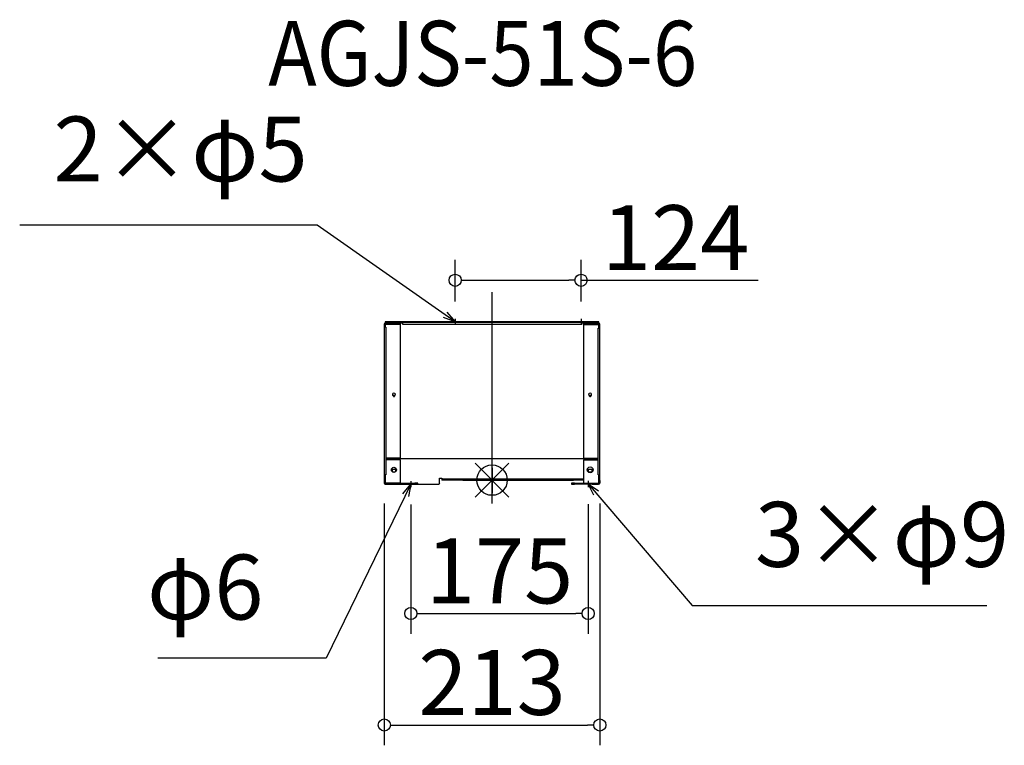
# Model space of a CAD drawing. Extents: x -58210 to -57239, y -4287 to -3572.
import ezdxf

# ---------------------------------------------------------------- set-up
doc = ezdxf.new("R2010")
doc.units = 0
doc.header["$LTSCALE"] = 20
doc.header["$MEASUREMENT"] = 0
doc.header["$PDMODE"] = 3
doc.header["$PDSIZE"] = -2
doc.linetypes.add('DASHDOT', pattern=[5.5, 4, -0.6, 0.3, -0.6])
doc.layers.get('0').update_dxf_attribs({"linetype": 'CONTINUOUS'})
doc.layers.get('DEFPOINTS').update_dxf_attribs({"linetype": 'CONTINUOUS'})
for name, color, linetype in [('ARRANGE', 1, 'CONTINUOUS'), ('BASIS', 6, 'DASHDOT'), ('ETC', 61, 'CONTINUOUS'), ('NOTE', 4, 'CONTINUOUS'), ('OUTLINE', 3, 'CONTINUOUS'), ('SIZE', 30, 'CONTINUOUS')]:
    doc.layers.add(name, color=color, linetype=linetype)
doc.styles.add('ADESK1', font='romanc.shx', dxfattribs={"bigfont": 'extfont.shx'})
doc.styles.get("Standard").update_dxf_attribs({"font": 'romans.shx', "width": 0.9, "height": 64, "bigfont": 'extfont.shx'})
doc.dimstyles.get("Standard").update_dxf_attribs({"dimtxt": 64, "dimasz": 12, "dimexe": 20, "dimexo": 20, "dimgap": 10, "dimtad": 1, "dimdec": 0, "dimzin": 9, "dimdsep": 46, "dimtxsty": 'STANDARD', "dimblk": 'DOTBLANK', "dimcen": 0, "dimaunit": 1, "dimadec": 0, "dimazin": 0, "dimtfac": 1, "dimtdec": 0, "dimtofl": 0, "dimtmove": 0, "dimatfit": 3, "dimldrblk": 'OPEN30', "dimfxl": 1, "dimtolj": 1, "dimarcsym": 0})
doc.dimstyles.new('STANDARD$0', dxfattribs={"dimtxt": 64, "dimasz": 12, "dimexe": 20, "dimexo": 20, "dimgap": 10, "dimtad": 1, "dimdec": 0, "dimzin": 9, "dimdsep": 46, "dimtxsty": 'STANDARD', "dimblk": 'DOTBLANK', "dimcen": 0, "dimaunit": 1, "dimadec": 0, "dimazin": 0, "dimtfac": 1, "dimtdec": 0, "dimtofl": 0, "dimtmove": 0, "dimatfit": 3, "dimldrblk": 'OPEN30', "dimfxl": 1, "dimtolj": 1, "dimarcsym": 0})

# ---------------------------------------------------------------- blocks, each defined once
blk = doc.blocks.new('_DOTBLANK')
at = {"color": 0, "linetype": 'ByBlock'}
blk.add_line((-0.5, 0), (-1, 0), dxfattribs=at)
blk.add_circle((0, 0), 0.5, dxfattribs=at)
blk = doc.blocks.new('*D17')
at = {"layer": 'DEFPOINTS', "color": 0, "transparency": 16777216}
for p in [(-57850.53, -4028.79), (-57638.03, -4028.79), (-57638.03, -4267.22)]:
    blk.add_point(p, dxfattribs=at)
at = {"layer": 'SIZE', "color": 0, "linetype": 'ByBlock', "lineweight": -2, "transparency": 16777216}
for p, q in [((-57850.53, -4048.79), (-57850.53, -4287.22)), ((-57638.03, -4048.79), (-57638.03, -4287.22)), ((-57838.53, -4267.22), (-57650.03, -4267.22))]:
    blk.add_line(p, q, dxfattribs=at)
at = {"layer": 'SIZE', "color": 0, "lineweight": -2, "transparency": 16777216, "xscale": 12, "yscale": 12, "zscale": 12, "rotation": 180}
blk.add_blockref('_DOTBLANK', (-57850.53, -4267.22), dxfattribs=at)
at = {"layer": 'SIZE', "color": 0, "lineweight": -2, "transparency": 16777216, "xscale": 12, "yscale": 12, "zscale": 12}
blk.add_blockref('_DOTBLANK', (-57638.03, -4267.22), dxfattribs=at)
at = {"layer": 'SIZE', "color": 0, "transparency": 16777216, "insert": (-57744.28, -4225.22), "char_height": 64, "attachment_point": 5}
blk.add_mtext('\\A1;213', dxfattribs=at)
blk = doc.blocks.new('_Open30')
at = {"color": 0, "linetype": 'ByBlock', "lineweight": -2}
for p, q in [((-1, 0.268), (0, 0)), ((0, 0), (-1, -0.268)), ((0, 0), (-1, 0))]:
    blk.add_line(p, q, dxfattribs=at)
blk = doc.blocks.new('*D18')
at = {"layer": 'DEFPOINTS', "color": 0, "transparency": 16777216}
for p in [(-57824.33, -4029.78), (-57649.53, -4029.69), (-57649.53, -4157.37)]:
    blk.add_point(p, dxfattribs=at)
at = {"layer": 'SIZE', "color": 0, "linetype": 'ByBlock', "lineweight": -2, "transparency": 16777216}
for p, q in [((-57824.33, -4049.78), (-57824.33, -4177.37)), ((-57649.53, -4049.69), (-57649.53, -4177.37)), ((-57812.33, -4157.37), (-57661.53, -4157.37))]:
    blk.add_line(p, q, dxfattribs=at)
at = {"layer": 'SIZE', "color": 0, "lineweight": -2, "transparency": 16777216, "xscale": 12, "yscale": 12, "zscale": 12, "rotation": 180}
blk.add_blockref('_DOTBLANK', (-57824.33, -4157.37), dxfattribs=at)
at = {"layer": 'SIZE', "color": 0, "lineweight": -2, "transparency": 16777216, "xscale": 12, "yscale": 12, "zscale": 12}
blk.add_blockref('_DOTBLANK', (-57649.53, -4157.37), dxfattribs=at)
at = {"layer": 'SIZE', "color": 0, "transparency": 16777216, "insert": (-57736.93, -4115.37), "char_height": 64, "attachment_point": 5}
blk.add_mtext('\\A1;175', dxfattribs=at)
blk = doc.blocks.new('*D19')
at = {"layer": 'DEFPOINTS', "color": 0, "transparency": 16777216}
for p in [(-57656.53, -3828.85), (-57780.68, -3869.77), (-57656.53, -3869.77)]:
    blk.add_point(p, dxfattribs=at)
at = {"layer": 'SIZE', "color": 0, "linetype": 'ByBlock', "lineweight": -2, "transparency": 16777216}
for p, q in [((-57780.68, -3849.77), (-57780.68, -3808.85)), ((-57656.53, -3849.77), (-57656.53, -3808.85)), ((-57768.68, -3828.85), (-57668.53, -3828.85)), ((-57656.53, -3828.85), (-57481.9, -3828.85))]:
    blk.add_line(p, q, dxfattribs=at)
at = {"layer": 'SIZE', "color": 0, "lineweight": -2, "transparency": 16777216, "xscale": 12, "yscale": 12, "zscale": 12, "rotation": 180}
blk.add_blockref('_DOTBLANK', (-57780.68, -3828.85), dxfattribs=at)
at = {"layer": 'SIZE', "color": 0, "lineweight": -2, "transparency": 16777216, "xscale": 12, "yscale": 12, "zscale": 12}
blk.add_blockref('_DOTBLANK', (-57656.53, -3828.85), dxfattribs=at)
at = {"layer": 'SIZE', "color": 0, "transparency": 16777216, "insert": (-57563.22, -3786.85), "char_height": 64, "attachment_point": 5}
blk.add_mtext('\\A1;124', dxfattribs=at)

msp = doc.modelspace()

# ---------------------------------------------------------------- linework, layer by layer
at = {"layer": 'ARRANGE', "color": 1, "linetype": 'Continuous', "ltscale": 3}
for p, q in [((-57760.97, -4042.5), (-57727.6, -4009.13)), ((-57760.97, -4009.13), (-57727.6, -4042.5))]:
    msp.add_line(p, q, dxfattribs=at)
at = {"layer": 'ARRANGE', "ltscale": 3}
msp.add_circle((-57744.28, -4025.82), 15, dxfattribs=at)
at = {"layer": 'BASIS', "linetype": 'DASHDOT', "ltscale": 3}
msp.add_line((-57744.28, -4049.04), (-57744.28, -3840.5), dxfattribs=at)
at = {"layer": 'NOTE', "linetype": 'Continuous'}
for p, q in [((-57780.68, -3866.77), (-57780.68, -3872.77)), ((-57656.53, -3866.77), (-57656.53, -3872.77)), ((-57824.33, -4026.78), (-57824.33, -4032.78)), ((-57649.53, -4026.69), (-57649.53, -4032.69))]:
    msp.add_line(p, q, dxfattribs=at)
at = {"layer": 'NOTE', "ltscale": 3}
for p, q in [((-57744.28, -4037.82), (-57744.28, -4013.02)), ((-57744.28, -4013.82), (-57744.28, -4038.62))]:
    msp.add_line(p, q, dxfattribs=at)
at = {"layer": 'OUTLINE'}
for p, q in [((-57850.53, -3872.19), (-57850.53, -4028.79)), ((-57850.21, -3872.19), (-57850.53, -3872.19)), ((-57849.73, -3872.19), (-57850.21, -3872.19)), ((-57849.73, -3875.05), (-57849.73, -3872.19)), ((-57849.63, -3872.09), (-57849.63, -3871.29)), ((-57849.53, -3871.29), (-57849.63, -3871.29)), ((-57849.63, -3872.09), (-57849.53, -3872.09)), ((-57849.63, -3872.16), (-57849.63, -3872.56)), ((-57834.53, -3872.16), (-57849.63, -3872.16)), ((-57849.63, -3872.56), (-57849.63, -3875.05)), ((-57834.53, -3872.56), (-57849.63, -3872.56)), ((-57846.53, -3869.77), (-57849.53, -3869.77)), ((-57849.53, -3869.77), (-57849.53, -3870.49)), ((-57846.53, -3870.49), (-57849.53, -3870.49)), ((-57849.53, -3870.49), (-57849.53, -3871.29)), ((-57848.43, -3871.29), (-57849.53, -3871.29)), ((-57849.53, -3871.29), (-57849.53, -3872.09)), ((-57849.53, -3872.09), (-57834.53, -3872.09)), ((-57849.53, -3872.09), (-57849.53, -3872.16)), ((-57848.43, -3871.29), (-57846.53, -3871.29)), ((-57846.53, -3870.49), (-57846.53, -3869.77)), ((-57642.03, -3869.77), (-57846.53, -3869.77)), ((-57846.53, -3871.29), (-57846.53, -3870.49)), ((-57642.03, -3870.49), (-57846.53, -3870.49)), ((-57832.53, -3871.29), (-57846.53, -3871.29)), ((-57834.53, -3872.09), (-57834.53, -3871.29)), ((-57834.53, -3872.56), (-57834.53, -3872.16)), ((-57834.53, -4004.22), (-57834.53, -3872.56)), ((-57832.53, -3871.29), (-57832.53, -3872.09)), ((-57832.53, -3872.09), (-57656.03, -3872.09)), ((-57642.03, -3871.29), (-57656.03, -3871.29)), ((-57656.03, -3871.29), (-57656.03, -3872.09)), ((-57654.03, -3871.29), (-57654.03, -3872.09)), ((-57654.03, -3872.09), (-57639.03, -3872.09)), ((-57638.93, -3872.16), (-57654.03, -3872.16)), ((-57654.03, -3872.56), (-57654.03, -3872.16)), ((-57654.03, -3872.56), (-57638.93, -3872.56)), ((-57654.03, -3872.56), (-57654.03, -4004.22)), ((-57639.03, -3869.77), (-57642.03, -3869.77)), ((-57642.03, -3869.77), (-57642.03, -3870.49)), ((-57639.03, -3870.49), (-57642.03, -3870.49)), ((-57642.03, -3870.49), (-57642.03, -3871.29)), ((-57642.03, -3871.29), (-57640.14, -3871.29)), ((-57639.03, -3871.29), (-57640.14, -3871.29)), ((-57639.03, -3870.49), (-57639.03, -3869.77)), ((-57639.03, -3871.29), (-57639.03, -3870.49)), ((-57639.03, -3872.09), (-57639.03, -3871.29)), ((-57638.93, -3871.29), (-57639.03, -3871.29)), ((-57638.93, -3872.09), (-57639.03, -3872.09)), ((-57639.03, -3872.09), (-57639.03, -3872.16)), ((-57638.93, -3872.09), (-57638.93, -3871.29)), ((-57638.93, -3872.56), (-57638.93, -3872.16)), ((-57638.93, -3875.95), (-57638.93, -3872.56)), ((-57638.83, -3872.19), (-57638.83, -3875.95)), ((-57638.36, -3872.19), (-57638.83, -3872.19)), ((-57638.03, -3872.19), (-57638.36, -3872.19)), ((-57638.03, -4026.26), (-57638.03, -3872.19)), ((-57848.93, -3875.05), (-57849.73, -3875.05)), ((-57848.93, -3875.05), (-57848.93, -4020.51)), ((-57639.63, -3875.95), (-57638.83, -3875.95)), ((-57639.63, -4020.51), (-57639.63, -3875.95)), ((-57841.58, -3942.64), (-57841.58, -3942.24)), ((-57841.58, -3942.94), (-57841.58, -3942.64)), ((-57840.48, -3942.64), (-57840.48, -3942.24)), ((-57840.48, -3942.64), (-57840.48, -3942.94)), ((-57648.08, -3942.24), (-57648.08, -3942.64)), ((-57648.08, -3942.94), (-57648.08, -3942.64)), ((-57646.98, -3942.24), (-57646.98, -3942.64)), ((-57646.98, -3942.64), (-57646.98, -3942.94)), ((-57834.53, -4004.22), (-57848.93, -4004.22)), ((-57848.93, -4004.5), (-57639.63, -4004.5)), ((-57639.63, -4004.9), (-57848.93, -4004.9)), ((-57834.53, -4005.69), (-57848.93, -4005.69)), ((-57834.53, -4028.79), (-57834.53, -4005.69)), ((-57654.03, -4004.22), (-57639.63, -4004.22)), ((-57654.03, -4005.69), (-57639.63, -4005.69)), ((-57654.03, -4005.69), (-57654.03, -4028.79)), ((-57842.53, -4017.69), (-57842.53, -4015.08)), ((-57842.53, -4015.08), (-57839.53, -4015.08)), ((-57840.29, -4018.08), (-57841.78, -4018.08)), ((-57839.53, -4015.08), (-57839.53, -4017.69)), ((-57649.03, -4018.08), (-57649.03, -4015.08)), ((-57649.03, -4015.08), (-57646.03, -4015.08)), ((-57646.03, -4018.08), (-57649.03, -4018.08)), ((-57646.03, -4015.08), (-57646.03, -4018.08)), ((-57850.53, -4028.79), (-57850.21, -4028.79)), ((-57850.21, -4028.79), (-57849.73, -4028.79)), ((-57848.93, -4020.51), (-57849.73, -4020.51)), ((-57849.73, -4028.79), (-57849.73, -4020.51)), ((-57849.63, -4028.79), (-57849.73, -4028.79)), ((-57849.63, -4020.51), (-57849.63, -4028.79)), ((-57834.53, -4028.79), (-57849.63, -4028.79)), ((-57849.63, -4028.89), (-57820.53, -4028.89)), ((-57849.63, -4028.89), (-57849.63, -4029.69)), ((-57849.53, -4028.79), (-57849.53, -4028.89)), ((-57817.53, -4028.89), (-57820.53, -4028.89)), ((-57820.53, -4028.89), (-57820.53, -4029.69)), ((-57817.53, -4029.69), (-57817.53, -4028.89)), ((-57795.94, -4029.28), (-57796.44, -4029.78)), ((-57795.94, -4029.28), (-57795.94, -4024.03)), ((-57795.94, -4024.03), (-57793.94, -4024.03)), ((-57793.94, -4024.03), (-57793.94, -4024.43)), ((-57793.94, -4024.43), (-57654.03, -4024.43)), ((-57793.94, -4024.43), (-57793.94, -4026.03)), ((-57773.22, -4026.03), (-57793.94, -4026.03)), ((-57773.22, -4025.82), (-57664.06, -4025.82)), ((-57773.22, -4025.82), (-57773.22, -4026.03)), ((-57666.03, -4028.89), (-57666.03, -4029.69)), ((-57663.03, -4028.89), (-57666.03, -4028.89)), ((-57664.06, -4026.03), (-57664.06, -4025.82)), ((-57654.03, -4026.03), (-57664.06, -4026.03)), ((-57663.03, -4029.69), (-57663.03, -4028.89)), ((-57663.03, -4028.89), (-57638.93, -4028.89)), ((-57654.03, -4028.79), (-57638.93, -4028.79)), ((-57646.02, -4028.79), (-57646.02, -4028.89)), ((-57639.63, -4020.51), (-57638.83, -4020.51)), ((-57639.03, -4028.89), (-57639.03, -4028.79)), ((-57638.93, -4028.79), (-57638.93, -4020.51)), ((-57638.93, -4028.79), (-57638.83, -4028.79)), ((-57638.83, -4028.89), (-57638.93, -4028.89)), ((-57638.83, -4020.51), (-57638.83, -4026.26)), ((-57638.83, -4026.26), (-57638.03, -4026.26)), ((-57638.83, -4028.79), (-57638.83, -4026.26)), ((-57638.83, -4029.68), (-57638.83, -4028.89)), ((-57638.03, -4026.26), (-57638.03, -4028.79)), ((-57849.63, -4029.69), (-57820.53, -4029.69)), ((-57849.03, -4029.78), (-57849.12, -4029.69)), ((-57849.03, -4029.78), (-57796.44, -4029.78)), ((-57820.53, -4029.69), (-57817.53, -4029.69)), ((-57666.03, -4029.69), (-57663.03, -4029.69)), ((-57638.93, -4029.69), (-57663.03, -4029.69)), ((-57645.52, -4029.78), (-57645.61, -4029.69)), ((-57645.52, -4029.78), (-57639.53, -4029.78)), ((-57639.45, -4029.69), (-57639.53, -4029.78))]:
    msp.add_line(p, q, dxfattribs=at)
for centre, radius in [((-57841.03, -4015.69), 2.5), ((-57647.53, -4015.69), 3)]:
    msp.add_circle(centre, radius, dxfattribs=at)
for radius, start, end in [(0.1, 270, 0), (0.9, 276.37937, 0), (0.9, 270, 276.37937)]:
    msp.add_arc((-57638.93, -4028.79), radius, start, end, dxfattribs=at)
for centre, major_axis, ratio, start_param, end_param in [((-57849.63, -3872.61), (-0.9, 0), 0.5, 4.712389, 4.818053), ((-57849.63, -3872.61), (-0.1, 0), 0.5, 4.712389, 6.283185), ((-57638.93, -3872.61), (-0.9, 0), 0.5, 4.606725, 4.712389), ((-57638.93, -3872.61), (0.1, 0), 0.5, 0, 1.570796), ((-57841.03, -3941.43), (-1.5, 0), 0.866025, 1.94622, 7.478558), ((-57841.03, -3941.03), (-1.5, 0), 0.866025, 0.154575, 1.195373), ((-57841.03, -3941.03), (1.5, 0), 0.866025, 5.087813, 6.12861), ((-57647.53, -3941.43), (-1.5, 0), 0.866025, 1.94622, 7.478558), ((-57647.53, -3941.03), (-1.5, 0), 0.866025, 0.154575, 1.195373), ((-57647.53, -3941.03), (1.5, 0), 0.866025, 5.087813, 6.12861), ((-57841.03, -3942.54), (-0.55, 0), 0.866025, 0, 3.141593), ((-57841.03, -3942.94), (0.55, 0), 0.866025, 3.141593, 6.283185), ((-57841.03, -3940.71), (2.5, 0), 0.866025, 4.542501, 4.882277), ((-57647.53, -3942.54), (-0.55, 0), 0.866025, 0, 3.141593), ((-57647.53, -3942.94), (0.55, 0), 0.866025, 3.141593, 6.283185), ((-57647.53, -3940.71), (2.5, 0), 0.866025, 4.542501, 4.882277)]:
    msp.add_ellipse(centre, major_axis=major_axis, ratio=ratio, start_param=start_param, end_param=end_param, dxfattribs=at)
for points in [[(-57849.63, -3871.29), (-57850.06, -3871.29), (-57850.47, -3871.64), (-57850.52, -3872.07), (-57850.53, -3872.11), (-57850.53, -3872.15), (-57850.53, -3872.19)], [(-57638.03, -3872.19), (-57638.03, -3871.76), (-57638.39, -3871.36), (-57638.81, -3871.3), (-57638.85, -3871.29), (-57638.89, -3871.29), (-57638.93, -3871.29)], [(-57850.53, -4028.79), (-57850.53, -4029.22), (-57850.18, -4029.62), (-57849.75, -4029.68), (-57849.71, -4029.69), (-57849.67, -4029.69), (-57849.63, -4029.69)]]:
    msp.add_open_spline(points, degree=3, knots=[0, 0, 0, 0, 1.437608, 1.437608, 1.437608, 1.570796, 1.570796, 1.570796, 1.570796], dxfattribs=at)
for points in [[(-57849.73, -3872.19), (-57849.73, -3872.14), (-57849.68, -3872.09), (-57849.63, -3872.09)], [(-57638.83, -3872.19), (-57638.83, -3872.14), (-57638.88, -3872.09), (-57638.93, -3872.09)], [(-57849.73, -4028.79), (-57849.73, -4028.84), (-57849.68, -4028.89), (-57849.63, -4028.89)]]:
    msp.add_open_spline(points, degree=3, dxfattribs=at)

# ---------------------------------------------------------------- texts
at = {"layer": 'ETC', "ltscale": 3, "insert": (-57964.98, -3573.14), "char_height": 64, "attachment_point": 1, "style": 'ADESK1'}
msp.add_mtext('{\\Fromans,extfont|c128;\\W0.9;AGJS-51S-6}', dxfattribs=at)
at = {"layer": 'NOTE', "ltscale": 3, "char_height": 64}
for s, insert, attachment_point in [('2×φ5', (-57926.1, -3751.46), 9), ('3×φ9', (-57484.99, -4131.31), 7), ('φ6', (-57969.75, -4183.24), 9)]:
    msp.add_mtext(s, dxfattribs=dict(at, insert=insert, attachment_point=attachment_point))

# ---------------------------------------------------------------- dimensions: what is measured, and where the dimension line sits
at = {"layer": 'SIZE'}
for base, p1, p2, picture, middle in [((-57656.53, -3828.85), (-57780.68, -3869.77), (-57656.53, -3869.77), '*D19', (-57563.22, -3786.85)), ((-57649.53, -4157.37), (-57824.33, -4029.78), (-57649.53, -4029.69), '*D18', (-57736.93, -4115.37))]:
    dim = msp.add_linear_dim(base=base, p1=p1, p2=p2, dimstyle='STANDARD$0', override={"dimarcsym": 1}, dxfattribs=at)
    dim.commit()
    dim.dimension.update_dxf_attribs({"geometry": picture, "text_midpoint": middle})
dim = msp.add_linear_dim(base=(-57638.03259132, -4267.22477423), p1=(-57850.53259132, -4028.78975857), p2=(-57638.03259132, -4028.78975857), dimstyle='STANDARD$0', override={"dimarcsym": 1}, dxfattribs=at)
dim.commit()
dim.dimension.update_dxf_attribs({"geometry": '*D17', "text_midpoint": (-57744.28259132, -4267.22477423), "dimtype": 160})

# ---------------------------------------------------------------- leaders
at = {"layer": 'NOTE', "ltscale": 3, "annotation_type": 0, "has_hookline": 1}
for points, hookline_direction, text_width in [([(-57780.68, -3869.77), (-57916.6, -3774.6), (-57928.6, -3774.6)], 1, 231.5), ([(-57649.34, -4029.42), (-57546.99, -4149.31), (-57534.99, -4149.31)], 0, 228.75), ([(-57824.33, -4029.78), (-57907.75, -4201.24), (-57919.75, -4201.24)], 1, 104.23)]:
    msp.add_leader(points, dimstyle='STANDARD', override={"dimtxt": 64, "dimasz": 12, "dimexe": 20, "dimexo": 20, "dimgap": 50, "dimtad": 1, "dimtih": 0, "dimtoh": 0, "dimzin": 8, "dimaunit": 0, "dimtix": 1, "dimtofl": 1, "dimldrblk": 'Open30', "dimtzin": 0}, dxfattribs=dict(at, hookline_direction=hookline_direction, text_width=text_width))

doc.saveas('drawing.dxf')
